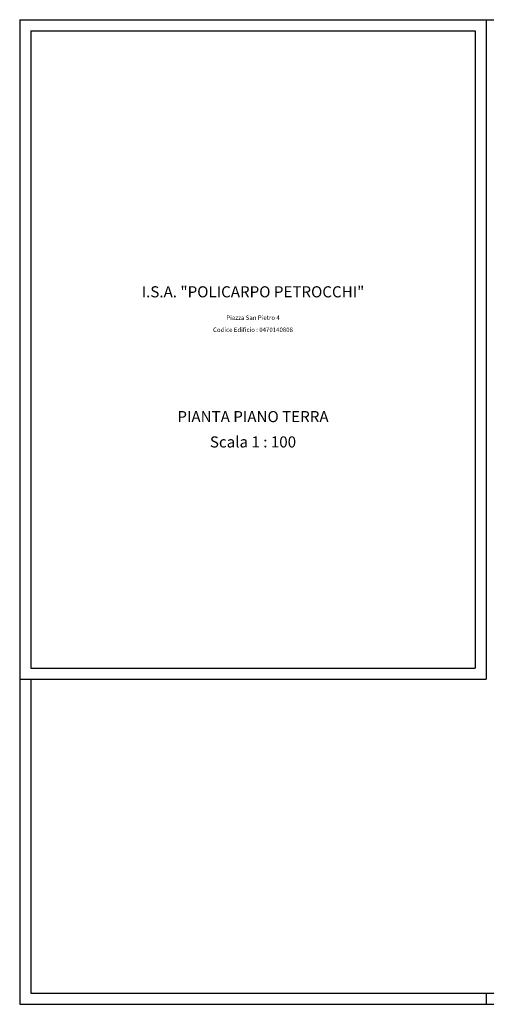
# Model space of a CAD drawing. Units: millimetres. Extents: x 5496 to 5589, y -1443 to -1166.
# Drawn here: x 5496 to 5517, y -1261 to -1216 of the extents above; entities that cross this region are included whole.
import ezdxf

# ---------------------------------------------------------------- set-up
doc = ezdxf.new("R2010")
doc.units = ezdxf.units.MM
for name, color, linetype in [('Mascherina', 7, 'Continuous'), ('TaglioTavola', 253, 'Continuous'), ('TESTO', 7, 'Continuous')]:
    doc.layers.add(name, color=color, linetype=linetype)
doc.styles.get("Standard").update_dxf_attribs({"font": 'times.ttf', "height": 0.15})

msp = doc.modelspace()

# ---------------------------------------------------------------- linework, layer by layer
at = {"layer": 'Mascherina'}
for p, q in [((5496.197, -1216.842), (5516.197, -1216.842)), ((5496.197, -1216.842), (5496.197, -1245.542)), ((5516.197, -1216.842), (5516.197, -1245.542)), ((5496.197, -1245.542), (5516.197, -1245.542)), ((5496.197, -1246.042), (5496.197, -1260.184)), ((5496.197, -1260.184), (5588.067, -1260.184))]:
    msp.add_line(p, q, dxfattribs=at)
at = {"layer": 'TaglioTavola'}
for p, q in [((5495.697, -1216.342), (5588.567, -1216.342)), ((5495.697, -1216.342), (5495.697, -1260.684)), ((5516.697, -1216.342), (5516.697, -1246.042)), ((5516.697, -1245.542), (5516.697, -1246.042)), ((5495.697, -1246.042), (5516.697, -1246.042)), ((5516.697, -1260.184), (5516.697, -1260.684)), ((5495.697, -1260.684), (5588.567, -1260.684))]:
    msp.add_line(p, q, dxfattribs=at)

# ---------------------------------------------------------------- texts
at = {"layer": 'TESTO', "width": 20, "attachment_point": 2}
for s, insert, char_height in [('{\\fBankGothic Lt BT|b0|i0|c0|p34;I.S.A. "POLICARPO PETROCCHI"}', (5506.197, -1228.347), 0.5), ('{\\fBankGothic Lt BT|b0|i0|c0|p34;Piazza San Pietro 4}', (5506.197, -1229.663), 0.2), ('{\\fBankGothic Lt BT|b0|i0|c0|p34;Codice Edificio : 0470140808}', (5506.197, -1230.206), 0.2), ('{\\fBankGothic Lt BT|b0|i0|c0|p34;PIANTA PIANO TERRA}', (5506.197, -1233.967), 0.5), ('{\\fBankGothic Lt BT|b0|i0|c0|p34;Scala 1 : 100}', (5506.197, -1235.108), 0.5)]:
    msp.add_mtext(s, dxfattribs=dict(at, insert=insert, char_height=char_height))

doc.saveas('drawing.dxf')
